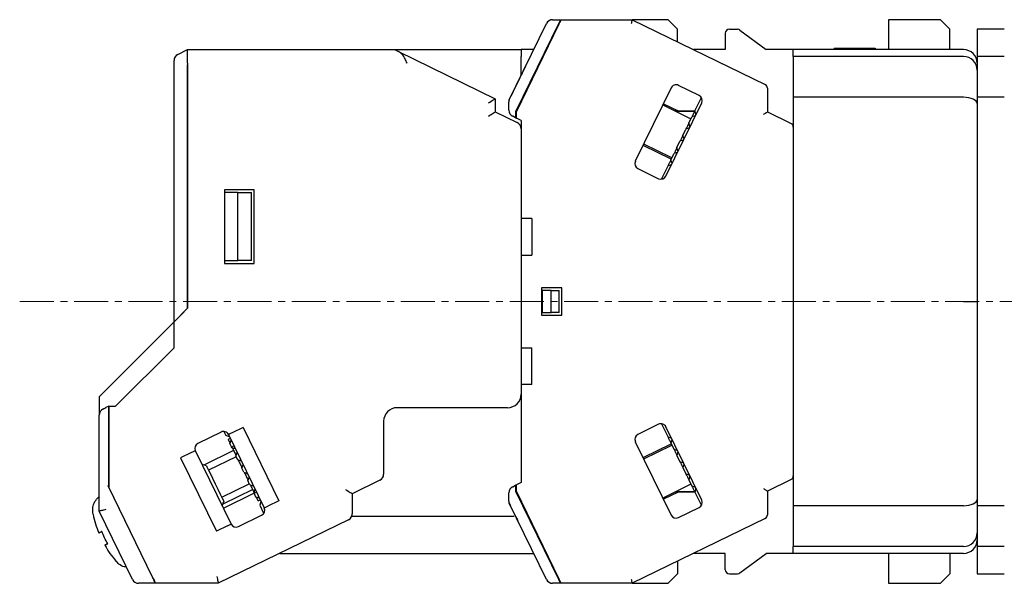
# Model space of a CAD drawing. Units: millimetres. Extents: x -425 to -7, y 6 to 220.
# Drawn here: x -425 to -353, y 79 to 121 of the extents above; entities that cross this region are included whole.
import ezdxf

# ---------------------------------------------------------------- set-up
doc = ezdxf.new("R2010")
doc.units = ezdxf.units.MM
doc.linetypes.add('CENTERX2', pattern=[4, 2.5, -0.5, 0.5, -0.5])
for name, color, linetype, lineweight in [('CENTER-ScaleR1', 7, 'CENTERX2', 13), ('中線', 3, 'Continuous', 25), ('中線-ScaleR1', 3, 'Continuous', 25)]:
    doc.layers.add(name, color=color, linetype=linetype, lineweight=lineweight)

msp = doc.modelspace()

# ---------------------------------------------------------------- linework, layer by layer
at = {"layer": 'CENTER-ScaleR1', "color": 7}
msp.add_line((-425.26, 100), (-313.323, 100), dxfattribs=at)
at = {"layer": '中線', "color": 7, "flags": 128}
for points in [[(-385.528, 120.7), (-385.531, 120.695), (-385.537, 120.682), (-385.548, 120.66), (-385.563, 120.63), (-385.581, 120.593), (-385.601, 120.55), (-385.625, 120.503), (-385.649, 120.452), (-385.675, 120.4)], [(-385.619, 120.4), (-385.59, 120.459), (-385.563, 120.515), (-385.538, 120.567), (-385.516, 120.612), (-385.497, 120.649), (-385.484, 120.677), (-385.475, 120.694), (-385.473, 120.7)], [(-380.267, 120.7), (-380.268, 120.695), (-380.271, 120.682), (-380.276, 120.66), (-380.283, 120.63), (-380.292, 120.593), (-380.301, 120.55), (-380.312, 120.503), (-380.324, 120.452), (-380.336, 120.4)], [(-397.71, 118.5), (-397.679, 118.485), (-397.587, 118.44), (-397.436, 118.366)], [(-390.823, 114.585), (-390.726, 114.646), (-390.632, 114.704), (-390.545, 114.758), (-390.47, 114.805), (-390.408, 114.844), (-390.361, 114.873), (-390.333, 114.891), (-390.323, 114.897)], [(-390.823, 113.614), (-390.726, 113.675), (-390.632, 113.734), (-390.545, 113.788), (-390.47, 113.835), (-390.408, 113.874), (-390.361, 113.903), (-390.333, 113.921), (-390.323, 113.927)], [(-375.662, 114), (-375.683, 113.957), (-375.706, 113.911), (-375.73, 113.861), (-375.756, 113.808), (-375.783, 113.752), (-375.812, 113.693), (-375.842, 113.631), (-375.874, 113.566)], [(-370.623, 113.739), (-370.565, 113.776), (-370.508, 113.811), (-370.457, 113.843), (-370.411, 113.872), (-370.374, 113.895), (-370.346, 113.912), (-370.329, 113.923), (-370.323, 113.927)], [(-376.101, 113.102), (-376.126, 113.05), (-376.152, 112.997), (-376.178, 112.944), (-376.204, 112.89), (-376.231, 112.835), (-376.258, 112.78), (-376.285, 112.724), (-376.312, 112.668)], [(-376.539, 112.203), (-376.566, 112.149), (-376.592, 112.094), (-376.618, 112.04), (-376.645, 111.986), (-376.671, 111.931), (-376.698, 111.877), (-376.724, 111.823), (-376.751, 111.769)], [(-376.978, 111.304), (-377.005, 111.248), (-377.032, 111.192), (-377.059, 111.137), (-377.086, 111.082), (-377.112, 111.028), (-377.138, 110.975), (-377.164, 110.922), (-377.189, 110.87)], [(-377.416, 110.405), (-377.448, 110.34), (-377.478, 110.278), (-377.507, 110.219), (-377.534, 110.163), (-377.56, 110.11), (-377.584, 110.061), (-377.607, 110.014), (-377.628, 109.971)], [(-419.142, 92.096), (-419.072, 92.13), (-418.999, 92.166), (-418.923, 92.202)], [(-409.941, 89.864), (-409.932, 89.847), (-409.906, 89.794), (-409.864, 89.706), (-409.805, 89.586)], [(-409.661, 90.36), (-409.714, 90.334), (-409.765, 90.31), (-409.811, 90.287), (-409.852, 90.267), (-409.886, 90.251), (-409.911, 90.239), (-409.926, 90.231), (-409.931, 90.229)], [(-377.628, 90.029), (-377.607, 89.986), (-377.584, 89.939), (-377.56, 89.89), (-377.534, 89.837), (-377.507, 89.781), (-377.478, 89.722), (-377.448, 89.66), (-377.416, 89.595)], [(-412.358, 89.045), (-412.363, 89.042), (-412.378, 89.035), (-412.403, 89.023), (-412.437, 89.006), (-412.478, 88.986), (-412.524, 88.964), (-412.575, 88.939), (-412.628, 88.913)], [(-409.638, 89.244), (-409.608, 89.182), (-409.576, 89.118), (-409.544, 89.051), (-409.51, 88.982), (-409.476, 88.911), (-409.44, 88.838), (-409.404, 88.764), (-409.367, 88.687)], [(-377.189, 89.13), (-377.164, 89.078), (-377.138, 89.025), (-377.112, 88.972), (-377.086, 88.918), (-377.059, 88.863), (-377.032, 88.808), (-377.005, 88.752), (-376.978, 88.696)], [(-409.2, 88.345), (-409.167, 88.277), (-409.133, 88.209), (-409.1, 88.14), (-409.066, 88.07), (-409.032, 88), (-408.997, 87.93), (-408.963, 87.859), (-408.928, 87.788)], [(-411.531, 87.92), (-411.5, 87.857), (-411.41, 87.671), (-411.269, 87.383), (-411.092, 87.02), (-410.896, 86.617), (-410.699, 86.214), (-410.522, 85.851), (-410.381, 85.563), (-410.291, 85.378), (-410.26, 85.314)], [(-376.751, 88.231), (-376.724, 88.177), (-376.698, 88.123), (-376.671, 88.069), (-376.645, 88.014), (-376.618, 87.96), (-376.592, 87.906), (-376.566, 87.851), (-376.539, 87.797)], [(-408.761, 87.446), (-408.727, 87.375), (-408.692, 87.305), (-408.658, 87.234), (-408.624, 87.164), (-408.59, 87.095), (-408.556, 87.026), (-408.523, 86.957), (-408.49, 86.89)], [(-376.312, 87.332), (-376.285, 87.276), (-376.258, 87.22), (-376.231, 87.165), (-376.204, 87.11), (-376.178, 87.056), (-376.152, 87.003), (-376.126, 86.95), (-376.101, 86.898)], [(-408.323, 86.547), (-408.286, 86.471), (-408.249, 86.396), (-408.214, 86.323), (-408.179, 86.252), (-408.145, 86.184), (-408.113, 86.117), (-408.082, 86.053), (-408.051, 85.991)], [(-401.323, 86.194), (-401.226, 86.133), (-401.132, 86.074), (-401.045, 86.02), (-400.97, 85.973), (-400.908, 85.934), (-400.861, 85.905), (-400.833, 85.887), (-400.823, 85.881)], [(-375.874, 86.434), (-375.842, 86.369), (-375.812, 86.307), (-375.783, 86.248), (-375.756, 86.192), (-375.73, 86.139), (-375.706, 86.089), (-375.683, 86.043), (-375.662, 86)], [(-370.623, 86.261), (-370.571, 86.228), (-370.521, 86.197), (-370.473, 86.167), (-370.43, 86.14), (-370.393, 86.117), (-370.363, 86.098), (-370.341, 86.085), (-370.328, 86.076), (-370.323, 86.073)], [(-407.885, 85.649), (-407.826, 85.528), (-407.783, 85.441), (-407.757, 85.388), (-407.749, 85.37)], [(-418.923, 84.713), (-419.01, 84.693), (-419.094, 84.673), (-419.173, 84.655), (-419.245, 84.639), (-419.306, 84.624), (-419.356, 84.613), (-419.393, 84.604), (-419.416, 84.599), (-419.423, 84.597)], [(-407.301, 84.836), (-407.296, 84.838), (-407.28, 84.846), (-407.255, 84.858), (-407.222, 84.874), (-407.181, 84.894), (-407.134, 84.917), (-407.084, 84.942), (-407.031, 84.967)], [(-409.997, 83.521), (-409.945, 83.546), (-409.894, 83.571), (-409.847, 83.594), (-409.807, 83.614), (-409.773, 83.63), (-409.748, 83.642), (-409.733, 83.65), (-409.728, 83.652)], [(-419.445, 83.003), (-419.434, 83.009), (-419.418, 83.017), (-419.399, 83.026), (-419.376, 83.037), (-419.35, 83.05), (-419.32, 83.064), (-419.287, 83.081), (-419.25, 83.099)], [(-418.812, 82.2), (-418.849, 82.182), (-418.882, 82.166), (-418.912, 82.151), (-418.938, 82.138), (-418.961, 82.127), (-418.98, 82.118), (-418.995, 82.11), (-419.007, 82.105)], [(-415.282, 79.3), (-415.286, 79.308), (-415.297, 79.33), (-415.315, 79.367), (-415.339, 79.417), (-415.369, 79.479), (-415.404, 79.55), (-415.442, 79.629), (-415.483, 79.713), (-415.526, 79.8)], [(-415.526, 79.8), (-415.478, 79.702), (-415.432, 79.609), (-415.39, 79.522), (-415.353, 79.446), (-415.323, 79.384), (-415.3, 79.338), (-415.287, 79.31), (-415.282, 79.3)], [(-410.782, 79.8), (-410.76, 79.702), (-410.738, 79.609), (-410.718, 79.522), (-410.701, 79.446), (-410.686, 79.384), (-410.676, 79.338), (-410.669, 79.31), (-410.667, 79.3)], [(-385.675, 79.6), (-385.646, 79.541), (-385.619, 79.485), (-385.593, 79.433), (-385.571, 79.388), (-385.553, 79.351), (-385.539, 79.323), (-385.531, 79.306), (-385.528, 79.3)], [(-385.473, 79.3), (-385.475, 79.305), (-385.481, 79.318), (-385.492, 79.34), (-385.507, 79.37), (-385.525, 79.407), (-385.546, 79.45), (-385.569, 79.497), (-385.594, 79.548), (-385.619, 79.6)], [(-380.336, 79.6), (-380.324, 79.548), (-380.312, 79.497), (-380.301, 79.45), (-380.292, 79.407), (-380.283, 79.37), (-380.276, 79.34), (-380.271, 79.318), (-380.268, 79.305), (-380.267, 79.3)]]:
    msp.add_lwpolyline(points, dxfattribs=at)
at = {"layer": '中線-ScaleR1', "color": 7}
for p, q in [((-389.293, 114.806), (-386.555, 120.419)), ((-385.675, 120.4), (-388.823, 113.944)), ((-388.773, 113.933), (-385.619, 120.4)), ((-386.106, 120.7), (-385.528, 120.7)), ((-385.528, 120.7), (-385.473, 120.7)), ((-385.473, 120.7), (-380.267, 120.7)), ((-380.267, 120.7), (-370.492, 115.932)), ((-377.623, 120.7), (-380.267, 120.7)), ((-376.923, 120), (-377.623, 120.7)), ((-361.423, 120.7), (-361.423, 118.5)), ((-357.623, 120.7), (-361.423, 120.7)), ((-356.923, 120), (-357.623, 120.7)), ((-385.95, 119.722), (-385.995, 119.744)), ((-385.831, 119.966), (-385.879, 119.981)), ((-376.923, 119.069), (-376.923, 120)), ((-373.423, 119.7), (-373.423, 118.5)), ((-373.123, 120), (-372.523, 120)), ((-372.343, 119.94), (-370.423, 118.5)), ((-356.923, 118.5), (-356.923, 120)), ((-352.923, 120), (-354.923, 120)), ((-354.923, 120), (-354.923, 118)), ((-413.642, 118.149), (-412.923, 118.5)), ((-412.923, 118.5), (-397.71, 118.5)), ((-412.923, 117.5), (-412.923, 118.5)), ((-397.71, 118.5), (-388.423, 118.5)), ((-397.436, 118.366), (-390.323, 114.897)), ((-388.423, 118.5), (-388.423, 118)), ((-387.491, 118.5), (-388.423, 118.5)), ((-388.423, 116.589), (-388.423, 118)), ((-373.423, 118.5), (-375.756, 118.5)), ((-368.423, 118.5), (-370.423, 118.5)), ((-368.423, 118), (-368.423, 118.5)), ((-355.923, 118.5), (-368.423, 118.5)), ((-355.923, 118), (-368.423, 118)), ((-368.423, 118), (-368.423, 117)), ((-365.423, 118.6), (-365.444, 118.5)), ((-365.423, 118.6), (-364.423, 118.6)), ((-364.423, 118.6), (-364.444, 118.5)), ((-362.423, 118.6), (-362.403, 118.5)), ((-352.923, 118), (-354.923, 118)), ((-354.923, 118), (-354.923, 117)), ((-413.923, 117.144), (-413.923, 117.7)), ((-412.923, 117.5), (-412.923, 99.5)), ((-412.923, 99.5), (-412.923, 117.387)), ((-413.923, 98.5), (-413.923, 117.144)), ((-368.423, 117), (-368.423, 115)), ((-354.923, 117), (-354.923, 115)), ((-375.338, 115.132), (-376.866, 115.877)), ((-377.401, 115.693), (-380.031, 110.3)), ((-370.323, 115.663), (-370.323, 113.927)), ((-390.323, 114.897), (-390.323, 113.927)), ((-389.323, 114.051), (-389.323, 114.675)), ((-378.015, 114.434), (-375.992, 113.448)), ((-377.971, 114.524), (-376.896, 114)), ((-377.784, 109.204), (-375.154, 114.597)), ((-375.662, 114), (-375.179, 114.992)), ((-355.923, 115), (-368.423, 115)), ((-368.423, 115), (-368.423, 110.799)), ((-352.923, 115), (-354.923, 115)), ((-354.923, 115), (-354.923, 110.799)), ((-390.323, 113.927), (-388.704, 113.137)), ((-388.823, 113.495), (-389.042, 113.602)), ((-388.823, 113.944), (-388.823, 113.829)), ((-388.823, 113.829), (-388.823, 113.495)), ((-388.773, 113.471), (-388.773, 113.933)), ((-388.657, 114.171), (-388.702, 114.193)), ((-376.896, 114), (-377.125, 114)), ((-375.687, 113.95), (-377.022, 113.95)), ((-376.896, 114), (-375.663, 114)), ((-376.398, 113.95), (-376.5, 114)), ((-375.646, 113.645), (-375.874, 113.566)), ((-375.584, 113.772), (-375.662, 114)), ((-370.323, 113.927), (-368.592, 113.082)), ((-388.823, 113.495), (-388.773, 113.471)), ((-388.423, 113.3), (-388.773, 113.471)), ((-388.423, 113.3), (-388.423, 106.1)), ((-388.423, 113.3), (-388.423, 106.1)), ((-376.101, 113.102), (-375.874, 113.566)), ((-376.022, 112.873), (-376.101, 113.102)), ((-375.992, 113.448), (-375.945, 113.421)), ((-376.539, 112.203), (-376.312, 112.668)), ((-376.461, 111.974), (-376.539, 112.203)), ((-376.084, 112.746), (-376.312, 112.668)), ((-377.39, 110.458), (-379.461, 111.468)), ((-377.395, 110.572), (-379.418, 111.558)), ((-376.978, 111.304), (-376.751, 111.769)), ((-376.523, 111.847), (-376.751, 111.769)), ((-377.416, 110.405), (-377.189, 110.87)), ((-376.961, 110.949), (-377.189, 110.87)), ((-376.899, 111.076), (-376.978, 111.304)), ((-368.423, 110.799), (-368.423, 110.052)), ((-354.923, 110.799), (-354.923, 110.043)), ((-378.111, 108.981), (-377.628, 109.971)), ((-377.399, 110.05), (-377.628, 109.971)), ((-377.337, 110.177), (-377.416, 110.405)), ((-377.349, 110.552), (-377.395, 110.572)), ((-368.423, 110.052), (-368.423, 100)), ((-354.923, 110.043), (-354.923, 89.957)), ((-379.847, 109.765), (-378.319, 109.02)), ((-378.323, 109.022), (-378.323, 109.022)), ((-410.223, 108.2), (-410.223, 102.8)), ((-408.023, 108.2), (-410.223, 108.2)), ((-410.223, 108), (-410.223, 103)), ((-409.223, 108), (-410.223, 108)), ((-409.223, 103), (-409.223, 108)), ((-409.223, 108), (-408.223, 108)), ((-408.223, 103), (-408.223, 108)), ((-408.023, 102.8), (-408.023, 108.2)), ((-387.623, 106.1), (-388.423, 106.1)), ((-388.423, 106.1), (-388.423, 103.4)), ((-387.623, 106.1), (-387.623, 103.4)), ((-410.223, 103), (-409.223, 103)), ((-410.223, 102.8), (-408.023, 102.8)), ((-408.223, 103), (-409.223, 103)), ((-388.423, 103.4), (-388.423, 96.6)), ((-388.423, 103.4), (-387.623, 103.4)), ((-386.923, 101), (-386.923, 99)), ((-385.423, 101), (-386.923, 101)), ((-386.223, 100.8), (-386.873, 100.8)), ((-386.873, 100.8), (-386.873, 99.2)), ((-386.223, 99.2), (-386.223, 100.8)), ((-386.223, 100.8), (-385.623, 100.8)), ((-385.623, 99.2), (-385.623, 100.8)), ((-385.423, 99), (-385.423, 101)), ((-368.423, 100), (-368.423, 89.948)), ((-355.923, 100), (-354.923, 100)), ((-413.923, 98.5), (-412.923, 99.5)), ((-413.423, 99), (-412.923, 99.5)), ((-386.873, 99.2), (-386.223, 99.2)), ((-385.623, 99.2), (-386.223, 99.2)), ((-413.923, 98.5), (-419.423, 93)), ((-413.923, 96.6), (-413.923, 98.5)), ((-386.923, 99), (-385.423, 99)), ((-418.223, 92.3), (-413.923, 96.6)), ((-388.423, 96.6), (-387.623, 96.6)), ((-388.423, 96.6), (-388.423, 93.9)), ((-387.623, 93.9), (-387.623, 96.6)), ((-388.423, 93.9), (-388.423, 86.7)), ((-387.623, 93.9), (-388.423, 93.9)), ((-388.423, 93.9), (-388.423, 86.7)), ((-419.423, 93), (-419.423, 91.646)), ((-418.723, 92.3), (-418.923, 92.202)), ((-418.723, 92.3), (-418.723, 86.356)), ((-418.723, 92.3), (-418.223, 92.3)), ((-418.723, 86.49), (-418.723, 92.3)), ((-389.423, 92.2), (-397.523, 92.2)), ((-419.423, 84.597), (-419.423, 91.646)), ((-398.523, 91.2), (-398.523, 87.315)), ((-410.263, 90.452), (-410.119, 90.157)), ((-408.853, 90.755), (-409.661, 90.36)), ((-408.853, 90.755), (-406.222, 85.362)), ((-378.319, 90.98), (-379.847, 90.235)), ((-378.323, 90.978), (-378.323, 90.978)), ((-378.111, 91.019), (-377.628, 90.029)), ((-375.154, 85.403), (-377.784, 90.796)), ((-410.466, 90.413), (-412.174, 89.58)), ((-409.851, 90.065), (-410.119, 90.157)), ((-409.789, 89.938), (-409.941, 89.864)), ((-409.931, 90.229), (-407.301, 84.836)), ((-409.82, 89.544), (-409.727, 89.811)), ((-380.031, 89.7), (-377.401, 84.307)), ((-377.399, 89.95), (-377.628, 90.029)), ((-377.337, 89.823), (-377.416, 89.595)), ((-368.423, 89.948), (-368.423, 89.201)), ((-354.923, 89.957), (-354.923, 89.201)), ((-412.358, 89.045), (-409.728, 83.652)), ((-409.546, 89.055), (-411.732, 87.989)), ((-409.82, 89.544), (-409.706, 89.311)), ((-409.706, 89.311), (-409.526, 89.399)), ((-409.681, 89.258), (-409.706, 89.311)), ((-409.413, 89.166), (-409.681, 89.258)), ((-379.461, 88.532), (-377.39, 89.542)), ((-379.418, 88.442), (-377.395, 89.428)), ((-377.416, 89.595), (-377.189, 89.13)), ((-377.395, 89.428), (-377.349, 89.448)), ((-376.961, 89.051), (-377.189, 89.13)), ((-368.423, 89.201), (-368.423, 85)), ((-354.923, 89.201), (-354.923, 85)), ((-412.628, 88.913), (-413.436, 88.519)), ((-413.436, 88.519), (-410.806, 83.126)), ((-409.355, 88.592), (-411.378, 87.606)), ((-409.381, 88.645), (-409.289, 88.912)), ((-409.242, 88.36), (-409.381, 88.645)), ((-408.975, 88.268), (-409.242, 88.36)), ((-376.899, 88.924), (-376.978, 88.696)), ((-376.978, 88.696), (-376.751, 88.231)), ((-411.531, 87.92), (-411.866, 88.035)), ((-408.943, 87.746), (-408.851, 88.013)), ((-408.804, 87.461), (-408.943, 87.746)), ((-376.523, 88.153), (-376.751, 88.231)), ((-376.461, 88.026), (-376.539, 87.797)), ((-376.539, 87.797), (-376.312, 87.332)), ((-408.804, 87.461), (-408.536, 87.369)), ((-408.412, 87.115), (-408.504, 86.847)), ((-408.365, 86.562), (-408.504, 86.847)), ((-398.804, 86.866), (-400.823, 85.881)), ((-376.084, 87.254), (-376.312, 87.332)), ((-376.022, 87.127), (-376.101, 86.898)), ((-376.101, 86.898), (-375.874, 86.434)), ((-368.592, 86.918), (-370.323, 86.073)), ((-418.769, 86.449), (-418.723, 86.49)), ((-415.526, 79.8), (-418.769, 86.449)), ((-415.526, 79.8), (-418.723, 86.356)), ((-410.413, 85.628), (-408.391, 86.615)), ((-408.143, 86.179), (-410.329, 85.113)), ((-408.365, 86.562), (-408.098, 86.47)), ((-407.974, 86.216), (-408.066, 85.948)), ((-389.042, 86.398), (-388.823, 86.505)), ((-388.773, 86.529), (-388.823, 86.505)), ((-388.823, 86.505), (-388.823, 86.171)), ((-388.823, 86.171), (-388.823, 86.056)), ((-388.423, 86.7), (-388.773, 86.529)), ((-388.773, 86.067), (-388.773, 86.529)), ((-375.992, 86.552), (-378.015, 85.566)), ((-375.945, 86.579), (-375.992, 86.552)), ((-375.646, 86.355), (-375.874, 86.434)), ((-375.584, 86.228), (-375.662, 86)), ((-410.298, 84.821), (-408.051, 85.917)), ((-408.04, 85.896), (-408.066, 85.948)), ((-407.861, 85.983), (-408.04, 85.896)), ((-408.04, 85.896), (-407.927, 85.663)), ((-407.927, 85.663), (-407.66, 85.571)), ((-407.749, 85.37), (-407.598, 85.444)), ((-406.222, 85.362), (-407.031, 84.967)), ((-400.823, 85.881), (-400.823, 84.413)), ((-389.323, 85.325), (-389.323, 85.949)), ((-388.823, 86.056), (-385.675, 79.6)), ((-385.619, 79.6), (-388.773, 86.067)), ((-388.657, 85.829), (-388.702, 85.807)), ((-376.896, 86), (-377.971, 85.476)), ((-376.896, 86), (-377.125, 86)), ((-377.022, 86.05), (-375.687, 86.05)), ((-375.663, 86), (-376.896, 86)), ((-376.398, 86.05), (-376.5, 86)), ((-375.662, 86), (-375.179, 85.008)), ((-370.323, 86.073), (-370.323, 84.337)), ((-410.375, 84.98), (-410.26, 85.314)), ((-407.536, 85.317), (-407.628, 85.05)), ((-407.628, 85.05), (-407.339, 84.458)), ((-386.555, 79.581), (-389.293, 85.194)), ((-389.293, 85.194), (-389.2, 85.003)), ((-376.866, 84.123), (-375.338, 84.868)), ((-355.923, 85), (-368.423, 85)), ((-368.423, 85), (-368.423, 83)), ((-352.923, 85), (-354.923, 85)), ((-354.923, 85), (-354.923, 83)), ((-416.977, 79.581), (-419.423, 84.597)), ((-401.104, 83.964), (-410.667, 79.3)), ((-409.193, 83.468), (-407.485, 84.301)), ((-407.339, 84.458), (-407.307, 84.473)), ((-407.329, 84.437), (-407.339, 84.458)), ((-388.923, 84.2), (-400.871, 84.2)), ((-370.492, 84.068), (-380.267, 79.3)), ((-409.997, 83.521), (-410.806, 83.126)), ((-419.228, 83.109), (-419.25, 83.099)), ((-368.423, 83), (-368.423, 82)), ((-354.923, 83), (-354.923, 82)), ((-418.812, 82.2), (-418.79, 82.21)), ((-368.423, 81.5), (-368.423, 82)), ((-355.923, 82), (-368.423, 82)), ((-352.923, 82), (-354.923, 82)), ((-354.923, 82), (-354.923, 80)), ((-406.156, 81.5), (-387.491, 81.5)), ((-373.423, 81.5), (-375.756, 81.5)), ((-373.423, 80.3), (-373.423, 81.5)), ((-372.343, 80.06), (-370.423, 81.5)), ((-368.423, 81.5), (-370.423, 81.5)), ((-355.923, 81.5), (-368.423, 81.5)), ((-361.423, 81.5), (-361.423, 79.3)), ((-356.923, 81.5), (-356.923, 80)), ((-376.923, 80.931), (-376.923, 80)), ((-385.95, 80.278), (-385.995, 80.256)), ((-385.879, 80.019), (-385.831, 80.034)), ((-377.623, 79.3), (-376.923, 80)), ((-373.123, 80), (-372.523, 80)), ((-357.623, 79.3), (-356.923, 80)), ((-354.923, 80), (-352.923, 80)), ((-415.282, 79.3), (-416.527, 79.3)), ((-410.667, 79.3), (-415.282, 79.3)), ((-385.528, 79.3), (-386.106, 79.3)), ((-385.473, 79.3), (-385.528, 79.3)), ((-380.267, 79.3), (-385.473, 79.3)), ((-380.267, 79.3), (-377.623, 79.3)), ((-361.423, 79.3), (-357.623, 79.3))]:
    msp.add_line(p, q, dxfattribs=at)
for centre, radius, start, end in [((-386.106, 120.2), 0.5, 90, 154), ((-373.123, 119.7), 0.3, 90, 180), ((-372.523, 119.7), 0.3, 53.1301, 90), ((-413.423, 117.7), 0.5, 116, 180), ((-355.923, 117.5), 1, 0, 90), ((-355.923, 117), 1, 0, 90), ((-377.041, 115.517), 0.4, 64, 154), ((-370.623, 115.663), 0.3, 0, 64), ((-375.513, 114.772), 0.4, 334, 64), ((-389.023, 114.675), 0.3, 154, 180), ((-388.823, 114.051), 0.5, 180, 244), ((-375.678, 113.74), 0.1, 289, 317.02687), ((-375.678, 113.74), 0.1, 350.97313, 19), ((-388.923, 112.688), 0.5, 0, 64), ((-376.117, 112.841), 0.1, 350.97313, 19), ((-368.723, 112.813), 0.3, 0, 64), ((-376.117, 112.841), 0.1, 289, 317.02687), ((-376.555, 111.942), 0.1, 289, 317.02687), ((-376.555, 111.942), 0.1, 350.97313, 19), ((-376.993, 111.043), 0.1, 289, 317.02687), ((-376.993, 111.043), 0.1, 350.97313, 19), ((-379.671, 110.125), 0.4, 154, 244), ((-377.432, 110.144), 0.1, 289, 317.02687), ((-377.432, 110.144), 0.1, 350.97313, 19), ((-378.144, 109.379), 0.4, 243.29693, 244), ((-378.144, 109.379), 0.4, 244, 334), ((-389.423, 93.2), 1, 270, 0), ((-418.923, 91.646), 0.5, 116, 180), ((-397.523, 91.2), 1, 90, 180), ((-410.291, 90.053), 0.4, 26, 116), ((-378.144, 90.621), 0.4, 116, 116.70307), ((-378.144, 90.621), 0.4, 26, 116), ((-379.671, 89.875), 0.4, 116, 206), ((-377.432, 89.856), 0.1, 42.97313, 71), ((-377.432, 89.856), 0.1, 341, 9.02687), ((-411.998, 89.22), 0.4, 116, 206), ((-376.993, 88.957), 0.1, 42.97313, 71), ((-376.993, 88.957), 0.1, 341, 9.02687), ((-376.555, 88.058), 0.1, 42.97313, 71), ((-376.555, 88.058), 0.1, 341, 9.02687), ((-399.023, 87.315), 0.5, 296, 0), ((-376.117, 87.159), 0.1, 42.97313, 71), ((-376.117, 87.159), 0.1, 341, 9.02687), ((-368.723, 87.187), 0.3, 296, 0), ((-388.823, 85.949), 0.5, 116, 180), ((-375.678, 86.26), 0.1, 42.97313, 71), ((-375.678, 86.26), 0.1, 341, 9.02687), ((-375.513, 85.228), 0.4, 296, 26), ((-407.66, 84.66), 0.4, 296, 26), ((-389.023, 85.325), 0.3, 180, 206), ((-412.064, 86.047), 7.984, 192.13057, 202.40965), ((-401.323, 84.413), 0.5, 296, 0), ((-377.041, 84.483), 0.4, 206, 296), ((-370.623, 84.337), 0.3, 296, 0), ((-409.368, 83.828), 0.4, 206, 296), ((-355.923, 83), 1, 270, 0), ((-355.923, 82.5), 1, 270, 0), ((-412.064, 86.047), 7.984, 209.59035, 219.86943), ((-373.123, 80.3), 0.3, 180, 270), ((-416.527, 79.8), 0.5, 206, 270), ((-386.106, 79.8), 0.5, 206, 270), ((-372.523, 80.3), 0.3, 270, 306.8699)]:
    msp.add_arc(centre, radius, start, end, dxfattribs=at)
for centre, start_param, end_param in [((-355.923, 114.543), 0, 1.570796), ((-355.923, 85.457), 4.712389, 6.283185)]:
    msp.add_ellipse(centre, major_axis=(1, 0), ratio=0.457072, start_param=start_param, end_param=end_param, dxfattribs=at)
for points, knots in [([(-396.801, 117.5), (-396.802, 117.504), (-396.85, 117.612), (-396.957, 117.852), (-397.144, 118.176), (-397.338, 118.303), (-397.436, 118.366)], [0, 0, 0, 0, 0.009464, 0.28898, 0.642479, 1, 1, 1, 1]), ([(-364.423, 118.6), (-364.421, 118.6), (-364.416, 118.6), (-364.381, 118.6), (-364.335, 118.6), (-364.276, 118.6), (-364.22, 118.6), (-364.157, 118.6), (-364.09, 118.6), (-364.016, 118.6), (-363.917, 118.6), (-363.834, 118.6), (-363.747, 118.6), (-363.659, 118.6), (-363.531, 118.6), (-363.363, 118.6), (-363.21, 118.6), (-363.092, 118.6), (-363.006, 118.6), (-362.923, 118.6), (-362.843, 118.6), (-362.768, 118.6), (-362.698, 118.6), (-362.635, 118.6), (-362.578, 118.6), (-362.52, 118.6), (-362.469, 118.6), (-362.431, 118.6), (-362.426, 118.6), (-362.423, 118.6)], [0, 0, 0, 0, 0.045929, 0.091851, 0.137767, 0.160667, 0.206562, 0.22946, 0.252356, 0.298232, 0.321126, 0.366989, 0.389882, 0.412776, 0.458627, 0.520194, 0.581759, 0.612463, 0.643168, 0.673874, 0.704582, 0.735291, 0.766002, 0.796716, 0.827431, 0.858149, 0.905108, 0.951848, 1, 1, 1, 1]), ([(-389.293, 114.806), (-389.195, 115.007), (-388.988, 115.432), (-388.558, 116.314), (-388.24, 116.966), (-388.082, 117.289)], [0, 0, 0, 0, 0.3111047, 0.6585481, 1, 1, 1, 1]), ([(-419.87, 84.369), (-419.887, 84.499), (-419.923, 84.78), (-419.806, 85.204), (-419.603, 85.51), (-419.444, 85.644), (-419.397, 85.684)], [0, 0, 0, 0, 0.265869, 0.5747194, 0.874343, 1, 1, 1, 1]), ([(-388.829, 84.243), (-388.814, 84.213), (-388.759, 84.099), (-388.697, 83.971), (-388.651, 83.878)], [0, 0, 0, 0, 0.271417, 1, 1, 1, 1]), ([(-418.79, 82.21), (-418.871, 82.356), (-419.034, 82.648), (-419.164, 82.955), (-419.228, 83.109)], [0, 0, 0, 0, 0.499999, 1, 1, 1, 1]), ([(-417.421, 80.491), (-417.474, 80.497), (-417.672, 80.518), (-417.946, 80.676), (-418.119, 80.854), (-418.192, 80.929)], [0, 0, 0, 0, 0.1767081, 0.6551762, 1, 1, 1, 1])]:
    msp.add_open_spline(points, degree=3, knots=knots, dxfattribs=at)

doc.saveas('drawing.dxf')
